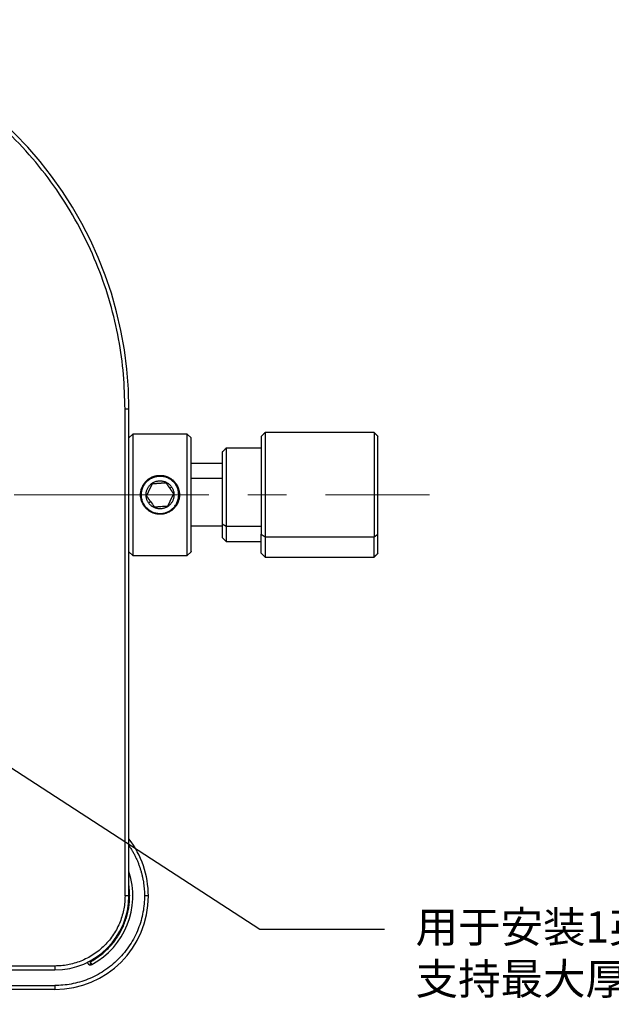
# Model space of a CAD drawing. Units: millimetres. Extents: x 11673 to 11970, y -7557 to -7347.
# Drawn here: x 11783 to 11821, y -7453 to -7390 of the extents above; entities that cross this region are included whole.
import ezdxf
from ezdxf import colors
from ezdxf.entities.mleader import LeaderData, LeaderLine
from ezdxf.math import Vec2, Vec3

# ---------------------------------------------------------------- set-up
doc = ezdxf.new("R2010")
doc.units = ezdxf.units.MM
doc.header["$LTSCALE"] = 10
doc.linetypes.add('CENTER', pattern=[2, 1.25, -0.25, 0.25, -0.25])
doc.layers.add('1', color=255, linetype='Continuous')
doc.layers.add('3中心线层', color=1, linetype='CENTER', lineweight=9)
doc.layers.add('7标注层', color=4, linetype='Continuous', lineweight=5)
doc.styles.get("Standard").update_dxf_attribs({"font": 'simhei.ttf'})

msp = doc.modelspace()

# ---------------------------------------------------------------- linework, layer by layer
at = {"layer": '1', "linetype": 'Continuous'}
for p, q in [((11789.647, -7414.696), (11789.397, -7414.696)), ((11789.397, -7445.946), (11789.397, -7414.696)), ((11789.647, -7445.946), (11789.647, -7414.696)), ((11789.897, -7416.296), (11789.647, -7416.546)), ((11793.397, -7416.296), (11789.897, -7416.296)), ((11789.897, -7416.296), (11789.897, -7424.096)), ((11793.647, -7416.546), (11793.397, -7416.296)), ((11793.397, -7424.096), (11793.397, -7416.296)), ((11798.398, -7416.196), (11798.398, -7422.893)), ((11805.398, -7416.196), (11805.398, -7422.893)), ((11795.898, -7417.196), (11795.898, -7422.219)), ((11793.646, -7419.131), (11795.648, -7419.131)), ((11792.266, -7419.772), (11792.389, -7419.688)), ((11792.637, -7419.518), (11792.674, -7419.493)), ((11790.618, -7420.899), (11790.656, -7420.873)), ((11790.904, -7420.704), (11791.027, -7420.619)), ((11795.648, -7422.05), (11795.898, -7422.219)), ((11795.898, -7422.219), (11795.898, -7423.196)), ((11795.898, -7422.219), (11798.148, -7422.219)), ((11798.148, -7422.725), (11798.398, -7422.893)), ((11798.398, -7422.893), (11798.398, -7424.196)), ((11798.398, -7422.893), (11805.398, -7422.893)), ((11805.398, -7422.893), (11805.648, -7422.725)), ((11805.398, -7424.196), (11805.398, -7422.893)), ((11789.647, -7423.846), (11789.897, -7424.096)), ((11789.897, -7424.096), (11793.397, -7424.096)), ((11793.397, -7424.096), (11793.647, -7423.846)), ((11789.647, -7445.946), (11789.397, -7445.946)), ((11790.897, -7445.946), (11790.647, -7445.946)), ((11787.191, -7450.105), (11787.175, -7450.17)), ((11787.175, -7450.37), (11787.175, -7450.17)), ((11784.897, -7450.446), (11733.397, -7450.446)), ((11733.397, -7450.696), (11784.897, -7450.696)), ((11784.897, -7450.446), (11784.897, -7450.696)), ((11763.477, -7451.696), (11784.897, -7451.696)), ((11784.897, -7451.946), (11763.477, -7451.946)), ((11784.897, -7451.696), (11784.897, -7451.946))]:
    msp.add_line(p, q, dxfattribs=at)
for centre, radius, start, end in [((11764.647, -7414.696), 25, 0, 90), ((11784.897, -7445.946), 6, 0, 37.65938), ((11784.897, -7445.946), 5, 298.33658, 18.19294), ((11784.897, -7445.946), 6, 270, 0), ((11784.897, -7445.946), 4.75, 270, 0), ((11787.175, -7450.17), 0.2, 192.70026, 270), ((11787.175, -7450.17), 0.2, 270, 298.33658)]:
    msp.add_arc(centre, radius, start, end, dxfattribs=at)
for points, weights in [([(11789.397, -7414.696), (11789.397, -7389.946), (11764.647, -7389.946)], [1, 0.707106781187, 1]), ([(11795.648, -7422.05), (11795.648, -7422.944), (11795.648, -7422.946)], [1, 0.845733468773, 0.853970956951]), ([(11798.148, -7423.946), (11798.148, -7423.944), (11798.148, -7422.725)], [0.853970043396, 0.845742027699, 1]), ([(11805.648, -7423.946), (11805.648, -7423.944), (11805.648, -7422.725)], [0.853966703941, 0.84577401674, 1]), ([(11789.654, -7442.717), (11790.647, -7444.179), (11790.647, -7445.946)], [0.861231157689, 0.887085133312, 1]), ([(11790.647, -7445.946), (11790.647, -7451.696), (11784.897, -7451.696)], [1, 0.707106900396, 1]), ([(11789.397, -7445.946), (11789.397, -7450.446), (11784.897, -7450.446)], [1, 0.707106781187, 1])]:
    msp.add_rational_spline(points, weights, degree=2, dxfattribs=at)
for points, weights, knots in [([(11793.647, -7423.846), (11793.647, -7423.846), (11793.647, -7420.196), (11793.647, -7416.547), (11793.647, -7416.546)], [1, 0.707106781187, 1, 0.70718433153, 0.999844940379], [0, 0, 0, 0.500066, 0.500066, 1, 1, 1]), ([(11798.148, -7416.446), (11798.148, -7416.444), (11798.148, -7417.427), (11798.148, -7419.956), (11798.148, -7422.725)], [0.853968940984, 0.861353911216, 1, 0.707106781187, 1], [0, 0, 0, 0.321283, 0.321283, 1, 1, 1]), ([(11805.648, -7422.725), (11805.648, -7419.956), (11805.648, -7417.427), (11805.648, -7416.444), (11805.648, -7416.446)], [1, 0.707106900396, 1, 0.861364753387, 0.853970043385], [0, 0, 0, 0.678734, 0.678734, 1, 1, 1]), ([(11795.648, -7417.446), (11795.648, -7417.444), (11795.648, -7418.165), (11795.648, -7420.02), (11795.648, -7422.05)], [0.853969799207, 0.861361963234, 1, 0.707106781187, 1], [0, 0, 0, 0.32127, 0.32127, 1, 1, 1]), ([(11790.656, -7420.873), (11789.979, -7419.882), (11790.969, -7419.205), (11791.96, -7418.528), (11792.637, -7419.518)], [1, 0.707106900396, 1, 0.707106781187, 1], [0, 0, 0, 0.5, 0.5, 1, 1, 1]), ([(11790.904, -7420.704), (11790.396, -7419.961), (11791.139, -7419.453), (11791.881, -7418.945), (11792.389, -7419.688)], [1, 0.707106781187, 1, 0.707106781187, 1], [0, 0, 0, 0.5, 0.5, 1, 1, 1]), ([(11790.656, -7420.873), (11791.333, -7421.863), (11792.324, -7421.186), (11793.314, -7420.509), (11792.637, -7419.518)], [1, 0.707106900396, 1, 0.707106781187, 1], [0, 0, 0, 0.5, 0.5, 1, 1, 1]), ([(11792.389, -7419.688), (11792.897, -7420.43), (11792.155, -7420.938), (11791.412, -7421.446), (11790.904, -7420.704)], [1, 0.707106781187, 1, 0.707106781187, 1], [0, 0, 0, 0.5, 0.5, 1, 1, 1]), ([(11787.175, -7450.17), (11790.084, -7448.602), (11789.656, -7445.325), (11789.653, -7445.301), (11789.65, -7445.277)], [1, 0.823657116091, 1, 0.998434964271, 0.996897707795], [0, 0, 0, 0.991203, 0.991203, 1, 1, 1])]:
    msp.add_rational_spline(points, weights, degree=2, knots=knots, dxfattribs=at)
for points, degree in [([(11798.398, -7416.196), (11798.146, -7416.447)], 1), ([(11805.398, -7416.196), (11798.398, -7416.196)], 1), ([(11805.649, -7416.447), (11805.398, -7416.196)], 1), ([(11795.898, -7417.196), (11795.646, -7417.447)], 1), ([(11798.148, -7417.196), (11795.898, -7417.196)], 1), ([(11795.648, -7418.196), (11793.646, -7418.196)], 1), ([(11791.027, -7420.619), (11791.113, -7420.745), (11791.196, -7420.865), (11791.272, -7420.976)], 3), ([(11793.646, -7422.196), (11795.648, -7422.196)], 1), ([(11795.646, -7422.944), (11795.898, -7423.196)], 1), ([(11795.898, -7423.196), (11798.148, -7423.196)], 1), ([(11798.146, -7423.944), (11798.398, -7424.196)], 1), ([(11798.398, -7424.196), (11805.398, -7424.196)], 1), ([(11805.398, -7424.196), (11805.649, -7423.944)], 1)]:
    msp.add_open_spline(points, degree=degree, dxfattribs=at)
for points, knots in [([(11791.647, -7421.446), (11791.641, -7421.446), (11791.63, -7421.445), (11791.613, -7421.445), (11791.597, -7421.445), (11791.58, -7421.444), (11791.563, -7421.443), (11791.546, -7421.442), (11791.529, -7421.44), (11791.513, -7421.438), (11791.496, -7421.436), (11791.479, -7421.434), (11791.462, -7421.432), (11791.445, -7421.429), (11791.429, -7421.426), (11791.412, -7421.423), (11791.395, -7421.42), (11791.378, -7421.416), (11791.362, -7421.413), (11791.345, -7421.408), (11791.328, -7421.404), (11791.311, -7421.4), (11791.295, -7421.395), (11791.278, -7421.39), (11791.261, -7421.385), (11791.244, -7421.379), (11791.228, -7421.373), (11791.211, -7421.367), (11791.194, -7421.361), (11791.177, -7421.354), (11791.161, -7421.348), (11791.144, -7421.34), (11791.127, -7421.333), (11791.111, -7421.325), (11791.094, -7421.317), (11791.077, -7421.309), (11791.061, -7421.3), (11791.044, -7421.291), (11791.028, -7421.282), (11791.011, -7421.272), (11790.994, -7421.262), (11790.969, -7421.246), (11790.936, -7421.224), (11790.895, -7421.195), (11790.853, -7421.162), (11790.812, -7421.127), (11790.771, -7421.089), (11790.73, -7421.047), (11790.69, -7421.001), (11790.65, -7420.951), (11790.61, -7420.896), (11790.571, -7420.835), (11790.533, -7420.766), (11790.503, -7420.702), (11790.485, -7420.657), (11790.476, -7420.635), (11790.47, -7420.617), (11790.464, -7420.601), (11790.456, -7420.576), (11790.45, -7420.559), (11790.444, -7420.537), (11790.439, -7420.518), (11790.433, -7420.496), (11790.428, -7420.477), (11790.419, -7420.433), (11790.411, -7420.39), (11790.405, -7420.343), (11790.402, -7420.318), (11790.398, -7420.264), (11790.396, -7420.216), (11790.397, -7420.161), (11790.399, -7420.111), (11790.404, -7420.059), (11790.409, -7420.021), (11790.413, -7419.992), (11790.42, -7419.953), (11790.435, -7419.884), (11790.459, -7419.801), (11790.495, -7419.708), (11790.531, -7419.628), (11790.57, -7419.559), (11790.609, -7419.497), (11790.649, -7419.442), (11790.689, -7419.391), (11790.729, -7419.345), (11790.77, -7419.303), (11790.811, -7419.265), (11790.852, -7419.229), (11790.893, -7419.197), (11790.935, -7419.168), (11790.978, -7419.139), (11791.024, -7419.111), (11791.071, -7419.085), (11791.119, -7419.062), (11791.167, -7419.041), (11791.214, -7419.022), (11791.262, -7419.006), (11791.306, -7418.993), (11791.344, -7418.983), (11791.378, -7418.975), (11791.411, -7418.968), (11791.445, -7418.962), (11791.478, -7418.957), (11791.512, -7418.953), (11791.546, -7418.949), (11791.579, -7418.947), (11791.613, -7418.946), (11791.635, -7418.946), (11791.647, -7418.946)], [0, 0, 0, 0, 0.004254, 0.008507, 0.012761, 0.017016, 0.021274, 0.025534, 0.0298, 0.03407, 0.038346, 0.04263, 0.046922, 0.051224, 0.055535, 0.059858, 0.064192, 0.06854, 0.072902, 0.077279, 0.081673, 0.086083, 0.090509, 0.094952, 0.099411, 0.103889, 0.108388, 0.112907, 0.11745, 0.122018, 0.126613, 0.131235, 0.135887, 0.140571, 0.145287, 0.150039, 0.154828, 0.159655, 0.164523, 0.169433, 0.174387, 0.179387, 0.192088, 0.205107, 0.218501, 0.232331, 0.246729, 0.261676, 0.277308, 0.293765, 0.311038, 0.329365, 0.349268, 0.37129, 0.38323, 0.386328, 0.389477, 0.397595, 0.399263, 0.409612, 0.411396, 0.416854, 0.424394, 0.428294, 0.432306, 0.458615, 0.460972, 0.46819, 0.478143, 0.501855, 0.504548, 0.520204, 0.539748, 0.544398, 0.548953, 0.561979, 0.574239, 0.602972, 0.627902, 0.650058, 0.670057, 0.688463, 0.705821, 0.722376, 0.73809, 0.753068, 0.767414, 0.781227, 0.794604, 0.807632, 0.820393, 0.834584, 0.848425, 0.86196, 0.875232, 0.888279, 0.901139, 0.913849, 0.922662, 0.931409, 0.940099, 0.94874, 0.957339, 0.965906, 0.974447, 0.982971, 0.991486, 1, 1, 1, 1]), ([(11791.647, -7418.946), (11791.652, -7418.946), (11791.663, -7418.946), (11791.68, -7418.946), (11791.697, -7418.947), (11791.714, -7418.947), (11791.731, -7418.948), (11791.748, -7418.95), (11791.765, -7418.951), (11791.781, -7418.953), (11791.798, -7418.955), (11791.815, -7418.957), (11791.832, -7418.959), (11791.849, -7418.962), (11791.866, -7418.965), (11791.882, -7418.968), (11791.899, -7418.971), (11791.916, -7418.975), (11791.933, -7418.979), (11791.95, -7418.983), (11791.967, -7418.987), (11791.983, -7418.992), (11792, -7418.997), (11792.017, -7419.002), (11792.034, -7419.007), (11792.051, -7419.013), (11792.067, -7419.018), (11792.084, -7419.025), (11792.101, -7419.031), (11792.118, -7419.038), (11792.135, -7419.045), (11792.151, -7419.052), (11792.168, -7419.059), (11792.185, -7419.067), (11792.201, -7419.075), (11792.218, -7419.084), (11792.235, -7419.092), (11792.251, -7419.102), (11792.268, -7419.111), (11792.285, -7419.121), (11792.301, -7419.131), (11792.329, -7419.148), (11792.366, -7419.173), (11792.413, -7419.207), (11792.46, -7419.245), (11792.507, -7419.287), (11792.553, -7419.333), (11792.599, -7419.385), (11792.638, -7419.434), (11792.67, -7419.478), (11792.697, -7419.517), (11792.723, -7419.558), (11792.748, -7419.604), (11792.773, -7419.653), (11792.798, -7419.707), (11792.821, -7419.766), (11792.843, -7419.832), (11792.861, -7419.899), (11792.875, -7419.962), (11792.882, -7420.004), (11792.888, -7420.052), (11792.895, -7420.111), (11792.897, -7420.195), (11792.895, -7420.271), (11792.89, -7420.322), (11792.884, -7420.371), (11792.878, -7420.411), (11792.869, -7420.456), (11792.864, -7420.477), (11792.856, -7420.512), (11792.843, -7420.561), (11792.821, -7420.627), (11792.797, -7420.686), (11792.773, -7420.74), (11792.747, -7420.789), (11792.722, -7420.834), (11792.696, -7420.876), (11792.67, -7420.915), (11792.639, -7420.956), (11792.604, -7421.001), (11792.563, -7421.046), (11792.522, -7421.088), (11792.469, -7421.138), (11792.401, -7421.194), (11792.318, -7421.251), (11792.235, -7421.3), (11792.151, -7421.341), (11792.067, -7421.374), (11792, -7421.395), (11791.949, -7421.408), (11791.916, -7421.416), (11791.882, -7421.423), (11791.849, -7421.429), (11791.815, -7421.434), (11791.781, -7421.438), (11791.748, -7421.442), (11791.714, -7421.444), (11791.681, -7421.445), (11791.658, -7421.445), (11791.647, -7421.446)], [0, 0, 0, 0, 0.00427, 0.008539, 0.012809, 0.01708, 0.021353, 0.02563, 0.029911, 0.034197, 0.038489, 0.042789, 0.047097, 0.051414, 0.055742, 0.060081, 0.064433, 0.068798, 0.073178, 0.077574, 0.081986, 0.086416, 0.090863, 0.095326, 0.099806, 0.104306, 0.108825, 0.113366, 0.117931, 0.12252, 0.127137, 0.131781, 0.136456, 0.141162, 0.145903, 0.150678, 0.155491, 0.160343, 0.165236, 0.170172, 0.175152, 0.180179, 0.194726, 0.209633, 0.225026, 0.241037, 0.257811, 0.2755, 0.294259, 0.30579, 0.31771, 0.33018, 0.343363, 0.357429, 0.372549, 0.388644, 0.40603, 0.425433, 0.441755, 0.455085, 0.457394, 0.478435, 0.500306, 0.521341, 0.536165, 0.538554, 0.558935, 0.567318, 0.573315, 0.575257, 0.594637, 0.611997, 0.628082, 0.643211, 0.65729, 0.670487, 0.68297, 0.694899, 0.706432, 0.722815, 0.738379, 0.753264, 0.767606, 0.794853, 0.820584, 0.845151, 0.868756, 0.891615, 0.91393, 0.922733, 0.931471, 0.940153, 0.948786, 0.957378, 0.965937, 0.974471, 0.982988, 0.991495, 1, 1, 1, 1]), ([(11790.783, -7420.261), (11790.791, -7420.244), (11790.807, -7420.211), (11790.832, -7420.16), (11790.855, -7420.111), (11790.878, -7420.063), (11790.901, -7420.016), (11790.923, -7419.97), (11790.945, -7419.925), (11790.966, -7419.88), (11790.987, -7419.836), (11791.008, -7419.792), (11791.029, -7419.748), (11791.05, -7419.704), (11791.072, -7419.66), (11791.093, -7419.615), (11791.114, -7419.571), (11791.136, -7419.526), (11791.15, -7419.496), (11791.158, -7419.481)], [0, 0, 0, 0, 0.070166, 0.13699, 0.200813, 0.262006, 0.32097, 0.378125, 0.433905, 0.488748, 0.543083, 0.597315, 0.65182, 0.70693, 0.762935, 0.820074, 0.878539, 0.938479, 1, 1, 1, 1]), ([(11791.158, -7419.481), (11791.177, -7419.479), (11791.214, -7419.476), (11791.27, -7419.472), (11791.326, -7419.468), (11791.382, -7419.463), (11791.437, -7419.459), (11791.492, -7419.455), (11791.547, -7419.451), (11791.603, -7419.447), (11791.659, -7419.443), (11791.716, -7419.438), (11791.774, -7419.434), (11791.834, -7419.429), (11791.895, -7419.424), (11791.958, -7419.42), (11792, -7419.416), (11792.021, -7419.415)], [0, 0, 0, 0, 0.069624, 0.137226, 0.202974, 0.267103, 0.329928, 0.391842, 0.453313, 0.514882, 0.577141, 0.640719, 0.706253, 0.774372, 0.845673, 0.920714, 1, 1, 1, 1]), ([(11792.021, -7419.415), (11792.025, -7419.42), (11792.032, -7419.43), (11792.042, -7419.446), (11792.053, -7419.461), (11792.063, -7419.476), (11792.073, -7419.491), (11792.083, -7419.506), (11792.093, -7419.52), (11792.103, -7419.534), (11792.113, -7419.549), (11792.123, -7419.563), (11792.132, -7419.577), (11792.142, -7419.591), (11792.151, -7419.604), (11792.16, -7419.618), (11792.169, -7419.631), (11792.178, -7419.645), (11792.188, -7419.658), (11792.196, -7419.671), (11792.205, -7419.684), (11792.214, -7419.697), (11792.223, -7419.71), (11792.232, -7419.722), (11792.24, -7419.735), (11792.249, -7419.747), (11792.257, -7419.76), (11792.263, -7419.768), (11792.266, -7419.772)], [0, 0, 0, 0, 0.046323, 0.091821, 0.136518, 0.180435, 0.223595, 0.266023, 0.307741, 0.348775, 0.38915, 0.42889, 0.468021, 0.50657, 0.544563, 0.582026, 0.618986, 0.65547, 0.691505, 0.727117, 0.762335, 0.797184, 0.831691, 0.865882, 0.899784, 0.933421, 0.966818, 1, 1, 1, 1]), ([(11792.266, -7419.772), (11792.268, -7419.776), (11792.273, -7419.783), (11792.281, -7419.794), (11792.289, -7419.806), (11792.296, -7419.817), (11792.304, -7419.828), (11792.312, -7419.84), (11792.32, -7419.851), (11792.328, -7419.863), (11792.336, -7419.874), (11792.344, -7419.886), (11792.352, -7419.898), (11792.36, -7419.91), (11792.368, -7419.922), (11792.376, -7419.934), (11792.385, -7419.946), (11792.393, -7419.958), (11792.402, -7419.971), (11792.41, -7419.983), (11792.419, -7419.996), (11792.428, -7420.009), (11792.436, -7420.022), (11792.445, -7420.035), (11792.454, -7420.048), (11792.463, -7420.061), (11792.472, -7420.075), (11792.482, -7420.088), (11792.491, -7420.102), (11792.501, -7420.116), (11792.507, -7420.125), (11792.51, -7420.13)], [0, 0, 0, 0, 0.02975, 0.059669, 0.089775, 0.120085, 0.150618, 0.181393, 0.212427, 0.243741, 0.275353, 0.307284, 0.339552, 0.372178, 0.40518, 0.438578, 0.472393, 0.506643, 0.541348, 0.576526, 0.612198, 0.648381, 0.685093, 0.722355, 0.760182, 0.798593, 0.837605, 0.877235, 0.9175, 0.958416, 1, 1, 1, 1]), ([(11791.027, -7420.619), (11791.02, -7420.608), (11791.005, -7420.586), (11790.983, -7420.553), (11790.96, -7420.52), (11790.936, -7420.486), (11790.912, -7420.451), (11790.888, -7420.415), (11790.863, -7420.378), (11790.837, -7420.34), (11790.81, -7420.301), (11790.792, -7420.275), (11790.783, -7420.261)], [0, 0, 0, 0, 0.087008, 0.175558, 0.26613, 0.359228, 0.455373, 0.555094, 0.658913, 0.767343, 0.880881, 1, 1, 1, 1]), ([(11792.51, -7420.13), (11792.507, -7420.135), (11792.502, -7420.146), (11792.494, -7420.163), (11792.486, -7420.18), (11792.478, -7420.196), (11792.471, -7420.212), (11792.463, -7420.228), (11792.455, -7420.244), (11792.448, -7420.26), (11792.44, -7420.275), (11792.433, -7420.291), (11792.425, -7420.306), (11792.418, -7420.321), (11792.411, -7420.337), (11792.403, -7420.352), (11792.396, -7420.367), (11792.389, -7420.381), (11792.382, -7420.396), (11792.375, -7420.411), (11792.368, -7420.425), (11792.361, -7420.44), (11792.354, -7420.454), (11792.347, -7420.469), (11792.34, -7420.483), (11792.333, -7420.497), (11792.327, -7420.512), (11792.32, -7420.526), (11792.313, -7420.54), (11792.306, -7420.554), (11792.299, -7420.568), (11792.293, -7420.582), (11792.286, -7420.597), (11792.279, -7420.611), (11792.272, -7420.625), (11792.266, -7420.639), (11792.259, -7420.653), (11792.252, -7420.667), (11792.245, -7420.681), (11792.239, -7420.695), (11792.232, -7420.709), (11792.225, -7420.724), (11792.218, -7420.738), (11792.212, -7420.752), (11792.205, -7420.766), (11792.198, -7420.78), (11792.191, -7420.795), (11792.184, -7420.809), (11792.177, -7420.823), (11792.17, -7420.838), (11792.163, -7420.852), (11792.156, -7420.867), (11792.149, -7420.881), (11792.142, -7420.896), (11792.138, -7420.906), (11792.135, -7420.91)], [0, 0, 0, 0, 0.022893, 0.045419, 0.067589, 0.089413, 0.110903, 0.132069, 0.152923, 0.173477, 0.193743, 0.213733, 0.233461, 0.252939, 0.272182, 0.291201, 0.310012, 0.328628, 0.347064, 0.365334, 0.383452, 0.401432, 0.41929, 0.43704, 0.454695, 0.472272, 0.489782, 0.507242, 0.524663, 0.542061, 0.559447, 0.576836, 0.594238, 0.611667, 0.629134, 0.64665, 0.664225, 0.681871, 0.699596, 0.71741, 0.735322, 0.753339, 0.77147, 0.789721, 0.808099, 0.826611, 0.845261, 0.864056, 0.883, 0.902097, 0.921351, 0.940765, 0.960343, 0.980087, 1, 1, 1, 1]), ([(11791.272, -7420.976), (11791.34, -7420.971), (11791.409, -7420.966), (11791.552, -7420.955), (11791.627, -7420.949), (11791.853, -7420.932), (11791.999, -7420.921), (11792.135, -7420.91)], [0, 0, 0, 0, 0.25, 0.25, 0.5, 0.5, 1, 1, 1, 1]), ([(11787.27, -7450.346), (11787.269, -7450.346), (11787.269, -7450.345), (11787.263, -7450.334), (11787.253, -7450.314), (11787.235, -7450.28), (11787.208, -7450.231), (11787.186, -7450.191), (11787.175, -7450.17)], [0, 0, 0, 0, 0.118415, 0.24551, 0.393727, 0.570158, 0.774916, 1, 1, 1, 1])]:
    msp.add_open_spline(points, degree=3, knots=knots, dxfattribs=at)
at = {"layer": '3中心线层'}
msp.add_line((11722.277, -7420.196), (11808.96, -7420.196), dxfattribs=at)

# ---------------------------------------------------------------- leaders
at = {"layer": '7标注层'}
ml = msp.add_multileader_mtext('Standard', dxfattribs=at)
ml.set_content('用于安装1英寸光学元件\\P支持最大厚度15.6mm', color=256)
ml.set_leader_properties()
ml.build(insert=Vec2(0, 0))
ctx = ml.context
ctx.base_point, ctx.char_height, ctx.plane_origin = Vec3(11806.065, -7448.09), 2, Vec3(11767.732, -7428.428)
notes = []
notes.append((ctx, [(0, (1, 1, 0), (11798.065, -7448.09), (1, 0), 8, [(0, [(11767.732, -7428.428)], 0, [])])]))
ctx.mtext.insert, ctx.mtext.flow_direction = Vec3(11808.065, -7446.938), 5
for ctx, leaders in notes:
    for number, flags, end, landing, length, lines in leaders:
        leader = LeaderData()
        leader.index, (leader.has_last_leader_line, leader.has_dogleg_vector, leader.attachment_direction) = number, flags
        leader.last_leader_point, leader.dogleg_vector, leader.dogleg_length = Vec3(end), Vec3(landing), length
        for number, points, colour, breaks in lines:
            line = LeaderLine()
            line.index, line.vertices, line.color, line.breaks = number, Vec3.list(points), colors.encode_raw_color(colour), breaks
            leader.lines.append(line)
        ctx.leaders.append(leader)

doc.saveas('drawing.dxf')
